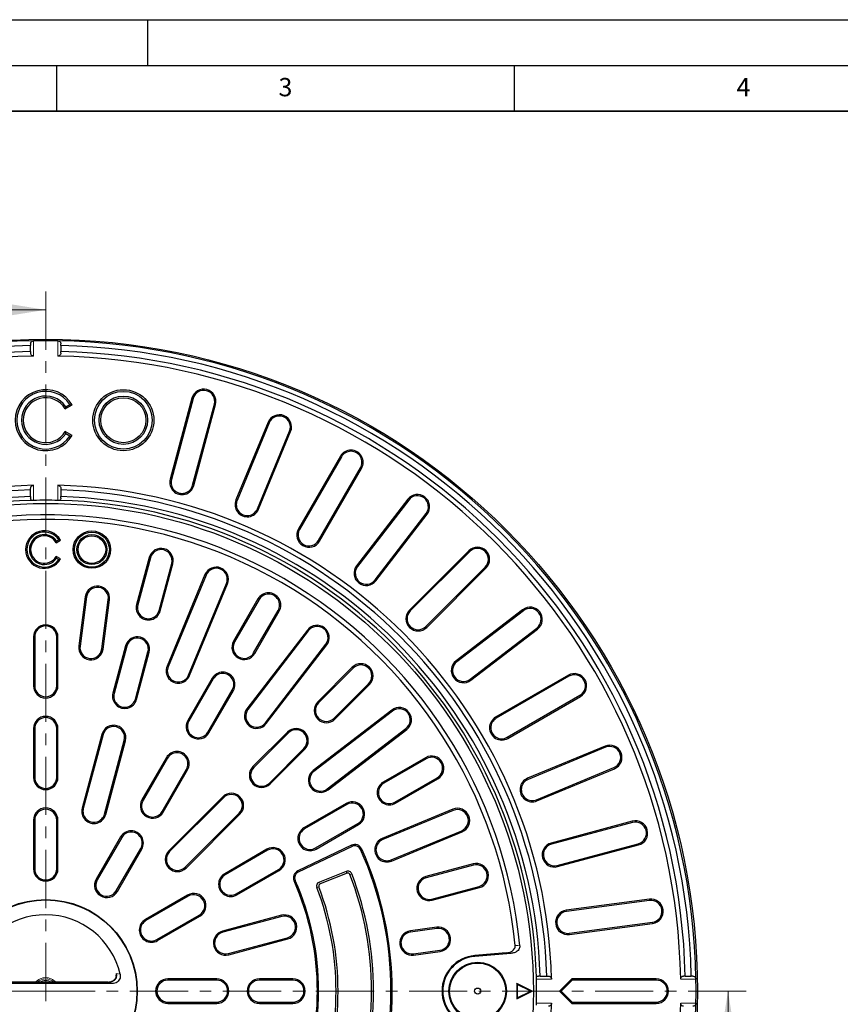
# Model space of a CAD drawing. Units: millimetres. Extents: x 0 to 420, y 0 to 297.
# Drawn here: x 111 to 201, y 189 to 297 of the extents above; entities that cross this region are included whole.
import ezdxf

# ---------------------------------------------------------------- set-up
doc = ezdxf.new("R2010")
doc.units = ezdxf.units.MM
doc.linetypes.add('CENTER', pattern=[10.16, 6.35, -1.27, 1.27, -1.27])
doc.layers.add('LINIEN-DICK', color=7, linetype='Continuous', lineweight=35)
doc.layers.add('LINIEN-DÜNN', color=7, linetype='Continuous')
doc.layers.add('VORLAGE_TEXT', color=7, linetype='Continuous')
doc.styles.add('SLDTEXTSTYLE0', font='TXT', dxfattribs={"width": 0.605})

msp = doc.modelspace()

# ---------------------------------------------------------------- linework, layer by layer
at = {"color": 7, "linetype": 'CENTER', "lineweight": 18}
for p, q in [((113.8408, 267.3222), (113.8408, 113.7367)), ((113.8408, 190.9388), (36.9506, 190.9407)), ((190.3425, 190.9388), (113.8408, 190.9388))]:
    msp.add_line(p, q, dxfattribs=at)
at = {"color": 7, "linetype": 'Continuous', "lineweight": 18}
for p, q in [((106.2408, 265.3222), (113.8408, 265.3222)), ((188.3425, 183.3388), (188.3425, 190.9388))]:
    msp.add_line(p, q, dxfattribs=at)
at = {"color": 7, "linetype": 'Continuous', "lineweight": 25}
for p, q in [((112.1907, 261.6014), (112.1907, 261.4314)), ((112.1907, 260.7662), (112.1907, 261.4314)), ((115.491, 261.4314), (115.491, 261.6014)), ((115.491, 261.4314), (115.491, 260.7662)), ((112.1907, 260.7662), (112.1907, 260.5962)), ((115.491, 260.5962), (115.491, 260.7662)), ((115.9688, 254.5007), (116.7276, 254.9388)), ((116.0299, 254.7461), (116.4744, 255.0027)), ((116.4744, 255.0027), (116.7276, 254.9388)), ((129.8075, 255.6789), (127.435, 246.8246)), ((129.9369, 255.6442), (127.5644, 246.7899)), ((129.8814, 246.1691), (132.2539, 255.0234)), ((130.0108, 246.1344), (132.3833, 254.9887)), ((116.0299, 254.7461), (115.9688, 254.5007)), ((138.1212, 253.041), (134.6133, 244.5721)), ((138.245, 252.9897), (134.7371, 244.5208)), ((116.0299, 251.7981), (115.9688, 252.0435)), ((116.7276, 251.6054), (115.9688, 252.0435)), ((116.4744, 251.5414), (116.0299, 251.7981)), ((116.4744, 251.5414), (116.7276, 251.6054)), ((136.9532, 243.6029), (140.4611, 252.0718)), ((137.077, 243.5516), (140.5849, 252.0205)), ((146.0195, 249.3405), (141.4361, 241.4019)), ((146.1355, 249.2735), (141.5522, 241.3349)), ((143.6295, 240.1355), (148.2128, 248.0741)), ((143.7455, 240.0686), (148.3289, 248.0071)), ((112.1907, 245.6583), (112.1907, 245.8284)), ((112.1907, 244.9302), (112.1907, 245.6583)), ((115.491, 245.8284), (115.491, 245.6583)), ((115.491, 245.6583), (115.491, 244.9302)), ((112.1907, 244.9302), (112.1907, 244.7602)), ((115.491, 244.7602), (115.491, 244.9302)), ((153.3671, 244.6407), (147.7868, 237.3683)), ((153.4734, 244.5591), (147.8931, 237.2867)), ((149.7961, 235.8265), (155.3764, 243.0989)), ((149.9024, 235.7449), (155.4827, 243.0173)), ((114.9903, 239.898), (115.4632, 240.171)), ((115.0346, 240.0783), (114.9903, 239.898)), ((115.2761, 240.2177), (115.0346, 240.0783)), ((115.2761, 240.2177), (115.4632, 240.171)), ((160.0385, 239.022), (153.5567, 232.5402)), ((160.1332, 238.9273), (153.6514, 232.4455)), ((115.4632, 238.1235), (114.9903, 238.3965)), ((115.0346, 238.2162), (114.9903, 238.3965)), ((115.0346, 238.2162), (115.2761, 238.0768)), ((115.2761, 238.0768), (115.4632, 238.1235)), ((125.1488, 238.2922), (123.7684, 233.1406)), ((125.2782, 238.2576), (123.8978, 233.106)), ((126.2148, 232.4851), (127.5952, 237.6367)), ((126.3442, 232.4505), (127.7246, 237.6021)), ((155.3475, 230.7493), (161.8294, 237.2311)), ((155.4423, 230.6546), (161.9241, 237.1364)), ((131.2329, 236.4111), (127.0872, 226.4025)), ((131.3567, 236.3599), (127.211, 226.3512)), ((129.4271, 225.4332), (133.5728, 235.4419)), ((129.5509, 225.382), (133.6966, 235.3907)), ((118.1642, 233.9928), (117.4571, 228.6225)), ((118.297, 233.9753), (117.59, 228.605)), ((119.9682, 228.2919), (120.6752, 233.6622)), ((120.101, 228.2744), (120.808, 233.6447)), ((137.0195, 233.752), (134.3528, 229.1332)), ((137.1355, 233.685), (134.4688, 229.0662)), ((136.5462, 227.8669), (139.2128, 232.4857)), ((136.6622, 227.7999), (139.3289, 232.4187)), ((165.9194, 232.5807), (158.647, 227.0004)), ((166.0009, 232.4744), (158.7285, 226.8941)), ((142.4094, 230.3603), (135.8145, 221.7656)), ((142.5157, 230.2787), (135.9208, 221.6841)), ((160.1888, 224.991), (167.4612, 230.5713)), ((160.2703, 224.8847), (167.5427, 230.4651)), ((112.5075, 229.6054), (112.5075, 224.2721)), ((112.6415, 229.6054), (112.6415, 224.2721)), ((115.0402, 224.2721), (115.0402, 229.6054)), ((115.1742, 224.2721), (115.1742, 229.6054)), ((122.5606, 228.633), (121.1802, 223.4814)), ((122.69, 228.5983), (121.3096, 223.4467)), ((123.6266, 222.8259), (125.007, 227.9775)), ((123.756, 222.7912), (125.1364, 227.9428)), ((137.8238, 220.2238), (144.4187, 228.8185)), ((137.9301, 220.1423), (144.525, 228.7369)), ((147.3105, 226.2941), (143.5393, 222.5229)), ((147.4053, 226.1994), (143.634, 222.4281)), ((132.0195, 225.0917), (129.3528, 220.4729)), ((132.1355, 225.0248), (129.4688, 220.406)), ((170.9092, 225.4268), (162.9706, 220.8435)), ((170.9762, 225.3108), (163.0376, 220.7274)), ((131.5462, 219.2066), (134.2128, 223.8254)), ((131.6622, 219.1396), (134.3289, 223.7584)), ((145.3302, 220.732), (149.1014, 224.5032)), ((145.4249, 220.6372), (149.1962, 224.4085)), ((164.237, 218.6501), (172.1755, 223.2334)), ((164.304, 218.5341), (172.2425, 223.1174)), ((151.639, 221.623), (143.0443, 215.028)), ((151.7206, 221.5167), (143.1259, 214.9218)), ((112.5075, 219.6054), (112.5075, 214.2721)), ((112.6415, 219.6054), (112.6415, 214.2721)), ((115.0402, 214.2721), (115.0402, 219.6054)), ((115.1742, 214.2721), (115.1742, 219.6054)), ((144.5862, 213.0187), (153.1808, 219.6136)), ((144.6677, 212.9124), (153.2624, 219.5073)), ((119.9724, 218.9737), (117.8156, 210.9243)), ((120.1018, 218.9391), (117.945, 210.8897)), ((120.262, 210.2688), (122.4188, 218.3182)), ((120.3914, 210.2342), (122.5482, 218.2835)), ((140.2395, 219.223), (136.4682, 215.4518)), ((140.3342, 219.1283), (136.563, 215.3571)), ((138.2591, 213.6609), (142.0304, 217.4322)), ((138.3539, 213.5662), (142.1251, 217.3374)), ((174.9226, 217.6828), (166.4537, 214.1749)), ((174.9738, 217.5591), (166.5049, 214.0511)), ((127.0195, 216.4315), (124.3528, 211.8127)), ((127.1355, 216.3645), (124.4688, 211.7457)), ((155.3207, 216.4268), (150.7019, 213.7601)), ((155.3877, 216.3108), (150.7689, 213.6441)), ((126.5462, 210.5463), (129.2128, 215.1651)), ((126.6622, 210.4794), (129.3289, 215.0982)), ((167.4229, 211.835), (175.8918, 215.3429)), ((167.4741, 211.7112), (175.943, 215.2192)), ((151.9683, 211.5668), (156.5871, 214.2334)), ((152.0353, 211.4507), (156.6541, 214.1174)), ((133.1684, 212.152), (127.2759, 206.2594)), ((133.2631, 212.0572), (127.3706, 206.1647)), ((146.6605, 211.4268), (142.0417, 208.7601)), ((146.7275, 211.3108), (142.1087, 208.6441)), ((158.2927, 210.7945), (150.5937, 207.6055)), ((129.0667, 204.4685), (134.9593, 210.3611)), ((129.1615, 204.3738), (135.054, 210.2663)), ((158.344, 210.6708), (150.645, 207.4817)), ((112.5075, 209.6054), (112.5075, 204.2721)), ((112.6415, 209.6054), (112.6415, 204.2721)), ((115.0402, 204.2721), (115.0402, 209.6054)), ((115.1742, 204.2721), (115.1742, 209.6054)), ((143.308, 206.5668), (147.9268, 209.2334)), ((143.375, 206.4507), (147.9938, 209.1174)), ((177.8908, 209.4813), (169.0365, 207.1088)), ((177.9255, 209.3519), (169.0711, 206.9794)), ((122.0195, 207.7712), (119.3528, 203.1524)), ((122.1355, 207.7043), (119.4688, 203.0854)), ((151.5629, 205.2656), (159.2619, 208.4546)), ((151.6142, 205.1418), (159.3132, 208.3309)), ((121.5462, 201.8861), (124.2128, 206.5049)), ((121.6622, 201.8191), (124.3289, 206.4379)), ((138.0002, 206.4268), (133.3814, 203.7601)), ((147.228, 206.8636), (141.3594, 204.0644)), ((147.2857, 206.7427), (141.4171, 203.9435)), ((169.692, 204.6624), (178.5463, 207.0349)), ((169.7267, 204.533), (178.581, 206.9055)), ((138.0672, 206.3108), (133.4484, 203.6441)), ((160.5041, 204.8225), (155.3525, 203.4422)), ((160.5388, 204.6931), (155.3872, 203.3127)), ((134.6478, 201.5668), (139.2666, 204.2334)), ((134.7148, 201.4507), (139.3336, 204.1174)), ((146.665, 204.0125), (143.7185, 202.8519)), ((146.7469, 203.8048), (143.8004, 202.6442)), ((156.008, 200.9958), (161.1596, 202.3761)), ((156.0427, 200.8664), (161.1943, 202.2467)), ((129.34, 201.4268), (124.7212, 198.7601)), ((129.407, 201.3108), (124.7882, 198.6441)), ((179.7631, 200.9624), (170.6749, 199.7659)), ((179.7806, 200.8296), (170.6924, 199.6331)), ((125.9875, 196.5668), (130.6063, 199.2334)), ((126.0545, 196.4507), (130.6733, 199.1174)), ((139.5757, 199.2148), (133.1362, 197.4893)), ((139.6104, 199.0854), (133.1709, 197.3599)), ((156.5468, 197.9059), (153.6551, 197.5252)), ((171.0055, 197.2549), (180.0937, 198.4514)), ((171.0229, 197.1221), (180.1112, 198.3186)), ((133.7917, 195.0429), (140.2312, 196.7684)), ((156.5643, 197.7731), (153.6726, 197.3924)), ((133.8264, 194.9135), (140.2659, 196.639)), ((153.9857, 195.0142), (156.8774, 195.3949)), ((154.0031, 194.8814), (156.8949, 195.2621)), ((164.1281, 195.104), (160.6861, 194.8189)), ((164.6351, 195.0575), (160.6934, 194.731)), ((121.5286, 192.5661), (121.5745, 192.877)), ((167.8323, 192.5889), (167.6622, 192.5889)), ((167.8323, 192.5889), (168.5604, 192.5889)), ((168.5604, 192.5889), (168.7304, 192.5889)), ((183.6683, 192.5889), (183.4983, 192.5889)), ((183.6683, 192.5889), (184.3334, 192.5889)), ((184.5034, 192.5889), (184.3334, 192.5889)), ((121.149, 191.7721), (106.5326, 191.7721)), ((120.6145, 191.9001), (107.0672, 191.9001)), ((132.5075, 192.2721), (127.1742, 192.2721)), ((132.5075, 192.1381), (127.1742, 192.1381)), ((140.8408, 192.2721), (137.1742, 192.2721)), ((140.8408, 192.1381), (137.1742, 192.1381)), ((165.3329, 191.677), (165.2742, 191.7721)), ((166.9408, 190.9388), (165.2742, 191.7721)), ((165.2742, 191.7721), (165.2742, 190.1054)), ((166.8094, 190.9388), (165.3329, 191.677)), ((165.3329, 191.677), (165.3329, 190.2005)), ((171.2853, 192.2721), (169.952, 190.9388)), ((171.3408, 192.1381), (170.1415, 190.9388)), ((171.3408, 192.1381), (171.2853, 192.2721)), ((180.5075, 192.2721), (171.2853, 192.2721)), ((180.5075, 192.1381), (171.3408, 192.1381)), ((165.2742, 190.1054), (166.9408, 190.9388)), ((165.3329, 190.2005), (166.8094, 190.9388)), ((166.8094, 190.9388), (166.9408, 190.9388)), ((170.1415, 190.9388), (169.952, 190.9388)), ((169.952, 190.9388), (171.2853, 189.6054)), ((170.1415, 190.9388), (171.3408, 189.7394)), ((127.1742, 189.7394), (132.5075, 189.7394)), ((127.1742, 189.6054), (132.5075, 189.6054)), ((137.1742, 189.7394), (140.8408, 189.7394)), ((137.1742, 189.6054), (140.8408, 189.6054)), ((165.3329, 190.2005), (165.2742, 190.1054)), ((171.3408, 189.7394), (171.2853, 189.6054)), ((171.2853, 189.6054), (180.5075, 189.6054)), ((171.3408, 189.7394), (180.5075, 189.7394))]:
    msp.add_line(p, q, dxfattribs=at)
at = {"color": 8, "linetype": 'Continuous', "lineweight": 18}
for p, q in [((112.5207, 261.9384), (112.5207, 260.2731)), ((115.161, 260.2731), (115.161, 261.9384)), ((129.9369, 255.6442), (129.8075, 255.6789)), ((132.2539, 255.0234), (132.3833, 254.9887)), ((138.245, 252.9897), (138.1212, 253.041)), ((140.4611, 252.0718), (140.5849, 252.0205)), ((146.1355, 249.2735), (146.0195, 249.3405)), ((148.2128, 248.0741), (148.3289, 248.0071)), ((127.5644, 246.7899), (127.435, 246.8246)), ((112.5207, 246.1674), (112.5207, 244.5154)), ((115.161, 244.5154), (115.161, 246.1674)), ((129.8814, 246.1691), (130.0108, 246.1344)), ((134.7371, 244.5208), (134.6133, 244.5721)), ((153.4734, 244.5591), (153.3671, 244.6407)), ((136.9532, 243.6029), (137.077, 243.5516)), ((155.3764, 243.0989), (155.4827, 243.0173)), ((141.5522, 241.3349), (141.4361, 241.4019)), ((143.6295, 240.1355), (143.7455, 240.0686)), ((160.1332, 238.9273), (160.0385, 239.022)), ((125.2782, 238.2576), (125.1488, 238.2922)), ((127.5952, 237.6367), (127.7246, 237.6021)), ((147.8931, 237.2867), (147.7868, 237.3683)), ((161.8294, 237.2311), (161.9241, 237.1364)), ((131.3567, 236.3599), (131.2329, 236.4111)), ((133.5728, 235.4419), (133.6966, 235.3907)), ((149.7961, 235.8265), (149.9024, 235.7449)), ((118.297, 233.9753), (118.1642, 233.9928)), ((120.6752, 233.6622), (120.808, 233.6447)), ((137.1355, 233.685), (137.0195, 233.752)), ((123.8978, 233.106), (123.7684, 233.1406)), ((126.2148, 232.4851), (126.3442, 232.4505)), ((139.2128, 232.4857), (139.3289, 232.4187)), ((153.6514, 232.4455), (153.5567, 232.5402)), ((166.0009, 232.4744), (165.9194, 232.5807)), ((142.5157, 230.2787), (142.4094, 230.3603)), ((155.3475, 230.7493), (155.4423, 230.6546)), ((167.4612, 230.5713), (167.5427, 230.4651)), ((112.6415, 229.6054), (112.5075, 229.6054)), ((115.0402, 229.6054), (115.1742, 229.6054)), ((134.4688, 229.0662), (134.3528, 229.1332)), ((117.59, 228.605), (117.4571, 228.6225)), ((119.9682, 228.2919), (120.101, 228.2744)), ((122.69, 228.5983), (122.5606, 228.633)), ((125.007, 227.9775), (125.1364, 227.9428)), ((144.4187, 228.8185), (144.525, 228.7369)), ((136.5462, 227.8669), (136.6622, 227.7999)), ((158.7285, 226.8941), (158.647, 227.0004)), ((127.211, 226.3512), (127.0872, 226.4025)), ((147.4053, 226.1994), (147.3105, 226.2941)), ((129.4271, 225.4332), (129.5509, 225.382)), ((132.1355, 225.0248), (132.0195, 225.0917)), ((160.1888, 224.991), (160.2703, 224.8847)), ((170.9762, 225.3108), (170.9092, 225.4268)), ((112.6415, 224.2721), (112.5075, 224.2721)), ((115.0402, 224.2721), (115.1742, 224.2721)), ((134.2128, 223.8254), (134.3289, 223.7584)), ((149.1014, 224.5032), (149.1962, 224.4085)), ((121.3096, 223.4467), (121.1802, 223.4814)), ((123.6266, 222.8259), (123.756, 222.7912)), ((172.1755, 223.2334), (172.2425, 223.1174)), ((135.9208, 221.6841), (135.8145, 221.7656)), ((143.634, 222.4281), (143.5393, 222.5229)), ((151.7206, 221.5167), (151.639, 221.623)), ((129.4688, 220.406), (129.3528, 220.4729)), ((145.3302, 220.732), (145.4249, 220.6372)), ((163.0376, 220.7274), (162.9706, 220.8435)), ((112.6415, 219.6054), (112.5075, 219.6054)), ((115.0402, 219.6054), (115.1742, 219.6054)), ((137.8238, 220.2238), (137.9301, 220.1423)), ((153.1808, 219.6136), (153.2624, 219.5073)), ((120.1018, 218.9391), (119.9724, 218.9737)), ((122.4188, 218.3182), (122.5482, 218.2835)), ((131.5462, 219.2066), (131.6622, 219.1396)), ((140.3342, 219.1283), (140.2395, 219.223)), ((164.237, 218.6501), (164.304, 218.5341)), ((142.0304, 217.4322), (142.1251, 217.3374)), ((174.9738, 217.5591), (174.9226, 217.6828)), ((127.1355, 216.3645), (127.0195, 216.4315)), ((155.3877, 216.3108), (155.3207, 216.4268)), ((129.2128, 215.1651), (129.3289, 215.0982)), ((136.563, 215.3571), (136.4682, 215.4518)), ((143.1259, 214.9218), (143.0443, 215.028)), ((175.8918, 215.3429), (175.943, 215.2192)), ((112.6415, 214.2721), (112.5075, 214.2721)), ((115.0402, 214.2721), (115.1742, 214.2721)), ((156.5871, 214.2334), (156.6541, 214.1174)), ((166.5049, 214.0511), (166.4537, 214.1749)), ((138.2591, 213.6609), (138.3539, 213.5662)), ((144.5862, 213.0187), (144.6677, 212.9124)), ((150.7689, 213.6441), (150.7019, 213.7601)), ((124.4688, 211.7457), (124.3528, 211.8127)), ((133.2631, 212.0572), (133.1684, 212.152)), ((167.4229, 211.835), (167.4741, 211.7112)), ((117.945, 210.8897), (117.8156, 210.9243)), ((146.7275, 211.3108), (146.6605, 211.4268)), ((151.9683, 211.5668), (152.0353, 211.4507)), ((158.344, 210.6708), (158.2927, 210.7945)), ((120.262, 210.2688), (120.3914, 210.2342)), ((126.5462, 210.5463), (126.6622, 210.4794)), ((134.9593, 210.3611), (135.054, 210.2663)), ((112.6415, 209.6054), (112.5075, 209.6054)), ((115.0402, 209.6054), (115.1742, 209.6054)), ((142.1087, 208.6441), (142.0417, 208.7601)), ((147.9268, 209.2334), (147.9938, 209.1174)), ((177.9255, 209.3519), (177.8908, 209.4813)), ((122.1355, 207.7043), (122.0195, 207.7712)), ((150.645, 207.4817), (150.5937, 207.6055)), ((159.2619, 208.4546), (159.3132, 208.3309)), ((124.2128, 206.5049), (124.3289, 206.4379)), ((138.0672, 206.3108), (138.0002, 206.4268)), ((143.308, 206.5668), (143.375, 206.4507)), ((147.2857, 206.7427), (147.228, 206.8636)), ((148.2246, 206.3983), (148.3468, 206.4532)), ((169.0711, 206.9794), (169.0365, 207.1088)), ((178.5463, 207.0349), (178.581, 206.9055)), ((127.3706, 206.1647), (127.2759, 206.2594)), ((112.6415, 204.2721), (112.5075, 204.2721)), ((115.0402, 204.2721), (115.1742, 204.2721)), ((129.0667, 204.4685), (129.1615, 204.3738)), ((151.5629, 205.2656), (151.6142, 205.1418)), ((160.5388, 204.6931), (160.5041, 204.8225)), ((169.692, 204.6624), (169.7267, 204.533)), ((133.4484, 203.6441), (133.3814, 203.7601)), ((139.2666, 204.2334), (139.3336, 204.1174)), ((141.4171, 203.9435), (141.3594, 204.0644)), ((146.665, 204.0125), (146.7469, 203.8048)), ((147.2727, 203.7449), (147.0642, 203.665)), ((155.3872, 203.3127), (155.3525, 203.4422)), ((119.4688, 203.0854), (119.3528, 203.1524)), ((141.0789, 203.0286), (140.9565, 202.9742)), ((143.4533, 202.2504), (143.6619, 202.33)), ((143.7185, 202.8519), (143.8004, 202.6442)), ((161.1596, 202.3761), (161.1943, 202.2467)), ((121.5462, 201.8861), (121.6622, 201.8191)), ((129.407, 201.3108), (129.34, 201.4268)), ((134.6478, 201.5668), (134.7148, 201.4507)), ((156.008, 200.9958), (156.0427, 200.8664)), ((179.7806, 200.8296), (179.7631, 200.9624)), ((130.6063, 199.2334), (130.6733, 199.1174)), ((139.6104, 199.0854), (139.5757, 199.2148)), ((170.6924, 199.6331), (170.6749, 199.7659)), ((124.7882, 198.6441), (124.7212, 198.7601)), ((156.5643, 197.7731), (156.5468, 197.9059)), ((180.0937, 198.4514), (180.1112, 198.3186)), ((133.1709, 197.3599), (133.1362, 197.4893)), ((140.2312, 196.7684), (140.2659, 196.639)), ((153.6726, 197.3924), (153.6551, 197.5252)), ((171.0055, 197.2549), (171.0229, 197.1221)), ((125.9875, 196.5668), (126.0545, 196.4507)), ((133.7917, 195.0429), (133.8264, 194.9135)), ((153.9857, 195.0142), (154.0031, 194.8814)), ((156.8774, 195.3949), (156.8949, 195.2621)), ((160.6934, 194.731), (160.6861, 194.8189)), ((121.5745, 192.877), (121.97, 192.7719)), ((120.6145, 191.897), (107.0672, 191.897)), ((120.6145, 191.9001), (120.6145, 191.897)), ((127.1742, 192.1381), (127.1742, 192.2721)), ((132.5075, 192.1381), (132.5075, 192.2721)), ((137.1742, 192.1381), (137.1742, 192.2721)), ((140.8408, 192.1381), (140.8408, 192.2721)), ((169.0695, 192.2589), (167.4175, 192.2589)), ((180.5075, 192.1381), (180.5075, 192.2721)), ((184.8405, 192.2589), (183.1752, 192.2589)), ((127.1742, 189.7394), (127.1742, 189.6054)), ((132.5075, 189.7394), (132.5075, 189.6054)), ((137.1742, 189.7394), (137.1742, 189.6054)), ((140.8408, 189.7394), (140.8408, 189.6054)), ((167.4175, 189.6186), (169.0695, 189.6186)), ((180.5075, 189.7394), (180.5075, 189.6054)), ((183.1752, 189.6186), (184.8405, 189.6186))]:
    msp.add_line(p, q, dxfattribs=at)
at = {"color": 8, "linetype": 'Continuous', "lineweight": 18, "flags": 128}
for points in [[(165.0976, 195.9377), (165.3815, 195.9111), (165.6046, 195.8901)], [(164.6351, 195.0575), (164.3512, 195.0835), (164.1281, 195.104)]]:
    msp.add_lwpolyline(points, dxfattribs=at)
at = {"color": 7, "linetype": 'Continuous', "lineweight": 25}
for centre, radius in [((113.8408, 190.9388), 71.1667), ((122.317, 253.2721), 3.3333), ((122.317, 253.2721), 3.1513), ((122.317, 253.2721), 2.6391), ((122.317, 253.2721), 2.4571), ((113.8408, 190.9388), 53.25), ((118.8817, 239.1473), 2.0417), ((118.8817, 239.1473), 1.9077), ((118.8817, 239.1473), 1.639), ((118.8817, 239.1473), 1.505), ((113.8408, 190.9388), 10), ((113.8408, 190.9388), 9.9563), ((161.0075, 190.9388), 3.1482), ((161.0075, 190.9388), 3.0601), ((161.0075, 190.9388), 0.3333)]:
    msp.add_circle(centre, radius, dxfattribs=at)
for centre, radius, start, end in [((113.8408, 190.9388), 71.0119, 91.065207, 178.934793), ((113.8408, 190.9388), 70.5119, 91.340995, 178.659005), ((113.8408, 190.9388), 71.0119, 88.934793, 91.065207), ((113.8408, 190.9388), 71.0119, 1.065207, 88.934793), ((113.8408, 190.9388), 70.5119, 1.340995, 88.659005), ((113.8408, 190.9388), 69.8469, 91.353764, 178.646236), ((113.8408, 190.9388), 69.3469, 91.090784, 178.909216), ((113.8408, 190.9388), 69.3469, 1.090784, 88.909216), ((113.8408, 190.9388), 69.8469, 1.353764, 88.646236), ((113.8408, 253.2721), 3.3333, 30, 330), ((113.8408, 253.2721), 3.1513, 33.310578, 326.689422), ((113.8408, 253.2721), 2.6391, 33.954056, 326.045944), ((131.0954, 255.3338), 1.3333, 345, 165), ((131.0954, 255.3338), 1.1994, 345, 165), ((113.8408, 253.2721), 2.4571, 30, 330), ((139.3531, 252.5307), 1.3333, 337.5, 157.5), ((139.3531, 252.5307), 1.1994, 337.5, 157.5), ((147.1742, 248.6738), 1.3333, 330, 150), ((147.1742, 248.6738), 1.1994, 330, 150), ((128.7229, 246.4795), 1.3333, 165, 345), ((128.7229, 246.4795), 1.1994, 165, 345), ((113.8408, 190.9388), 55.2444, 91.369281, 178.630719), ((113.8408, 190.9388), 54.7444, 91.727332, 178.272668), ((113.8408, 190.9388), 55.2444, 1.369281, 88.630719), ((113.8408, 190.9388), 54.7444, 1.727332, 88.272668), ((154.4249, 243.829), 1.3333, 322.5, 142.5), ((113.8408, 190.9388), 54.0167, 91.750612, 178.249388), ((113.8408, 190.9388), 53.6061, 91.652669, 178.347331), ((113.8408, 190.9388), 53.5929, 88.588514, 91.411486), ((113.8408, 190.9388), 53.6061, 1.652669, 88.347331), ((113.8408, 190.9388), 54.0167, 1.750612, 88.249388), ((135.8451, 244.0618), 1.3333, 157.5, 337.5), ((135.8451, 244.0618), 1.1994, 157.5, 337.5), ((154.4249, 243.829), 1.1994, 322.5, 142.5), ((113.8408, 190.9388), 52, 5.463907, 114.536093), ((113.8408, 190.9388), 51.5, 5.570297, 114.429703), ((113.69, 239.1473), 2.0475, 30, 330), ((113.69, 239.1473), 1.9135, 34.014822, 325.985178), ((142.5908, 240.7352), 1.3333, 150, 330), ((142.5908, 240.7352), 1.1994, 150, 330), ((113.69, 239.1473), 1.6355, 34.698814, 325.301186), ((113.69, 239.1473), 1.5015, 30, 330), ((126.4367, 237.9472), 1.3333, 345, 165), ((126.4367, 237.9472), 1.1994, 345, 165), ((160.9813, 238.0792), 1.3333, 315, 135), ((160.9813, 238.0792), 1.1994, 315, 135), ((132.4648, 235.9009), 1.3333, 337.5, 157.5), ((132.4648, 235.9009), 1.1994, 337.5, 157.5), ((148.8446, 236.5566), 1.3333, 142.5, 322.5), ((148.8446, 236.5566), 1.1994, 142.5, 322.5), ((119.4861, 233.8188), 1.3333, 352.5, 172.5), ((119.4861, 233.8188), 1.1994, 352.5, 172.5), ((138.1742, 233.0853), 1.3333, 330, 150), ((138.1742, 233.0853), 1.1994, 330, 150), ((125.0563, 232.7955), 1.3333, 165, 345), ((125.0563, 232.7955), 1.1994, 165, 345), ((154.4995, 231.5974), 1.3333, 135, 315), ((154.4995, 231.5974), 1.1994, 135, 315), ((166.731, 231.5229), 1.3333, 307.5, 127.5), ((166.731, 231.5229), 1.1994, 307.5, 127.5), ((113.8408, 229.6054), 1.3333, 0, 180), ((113.8408, 229.6054), 1.1994, 0, 180), ((143.4672, 229.5486), 1.3333, 322.5, 142.5), ((143.4672, 229.5486), 1.1994, 322.5, 142.5), ((123.8485, 228.2879), 1.3333, 345, 165), ((123.8485, 228.2879), 1.1994, 345, 165), ((135.5075, 228.4665), 1.3333, 150, 330), ((135.5075, 228.4665), 1.1994, 150, 330), ((118.7791, 228.4484), 1.3333, 172.5, 352.5), ((118.7791, 228.4484), 1.1994, 172.5, 352.5), ((159.4586, 225.9425), 1.3333, 127.5, 307.5), ((159.4586, 225.9425), 1.1994, 127.5, 307.5), ((128.319, 225.8922), 1.3333, 157.5, 337.5), ((128.319, 225.8922), 1.1994, 157.5, 337.5), ((133.1742, 224.4251), 1.3333, 330, 150), ((148.2534, 225.3513), 1.3333, 315, 135), ((148.2534, 225.3513), 1.1994, 315, 135), ((133.1742, 224.4251), 1.1994, 330, 150), ((171.5759, 224.2721), 1.3333, 300, 120), ((171.5759, 224.2721), 1.1994, 300, 120), ((113.8408, 224.2721), 1.3333, 180, 0), ((113.8408, 224.2721), 1.1994, 180, 0), ((122.4681, 223.1363), 1.3333, 165, 345), ((122.4681, 223.1363), 1.1994, 165, 345), ((136.8723, 220.954), 1.3333, 142.5, 322.5), ((136.8723, 220.954), 1.1994, 142.5, 322.5), ((144.4821, 221.5801), 1.3333, 135, 315), ((144.4821, 221.5801), 1.1994, 135, 315), ((152.4507, 220.5652), 1.3333, 307.5, 127.5), ((152.4507, 220.5652), 1.1994, 307.5, 127.5), ((113.8408, 219.6054), 1.3333, 0, 180), ((113.8408, 219.6054), 1.1994, 0, 180), ((130.5075, 219.8063), 1.3333, 150, 330), ((130.5075, 219.8063), 1.1994, 150, 330), ((163.6373, 219.6888), 1.3333, 120, 300), ((163.6373, 219.6888), 1.1994, 120, 300), ((121.2603, 218.6286), 1.3333, 345, 165), ((121.2603, 218.6286), 1.1994, 345, 165), ((141.1823, 218.2802), 1.3333, 315, 135), ((141.1823, 218.2802), 1.1994, 315, 135), ((175.4328, 216.451), 1.3333, 292.5, 112.5), ((175.4328, 216.451), 1.1994, 292.5, 112.5), ((128.1742, 215.7648), 1.3333, 330, 150), ((128.1742, 215.7648), 1.1994, 330, 150), ((155.9874, 215.2721), 1.3333, 300, 120), ((155.9874, 215.2721), 1.1994, 300, 120), ((137.4111, 214.509), 1.3333, 135, 315), ((137.4111, 214.509), 1.1994, 135, 315), ((143.856, 213.9702), 1.3333, 127.5, 307.5), ((113.8408, 214.2721), 1.3333, 180, 0), ((113.8408, 214.2721), 1.1994, 180, 0), ((143.856, 213.9702), 1.1994, 127.5, 307.5), ((166.9639, 212.9431), 1.3333, 112.5, 292.5), ((166.9639, 212.9431), 1.1994, 112.5, 292.5), ((151.3686, 212.6054), 1.3333, 120, 300), ((151.3686, 212.6054), 1.1994, 120, 300), ((125.5075, 211.146), 1.3333, 150, 330), ((134.1112, 211.2092), 1.3333, 315, 135), ((134.1112, 211.2092), 1.1994, 315, 135), ((113.8408, 209.6054), 1.3333, 0, 180), ((113.8408, 209.6054), 1.1994, 0, 180), ((119.1035, 210.5793), 1.3333, 165, 345), ((119.1035, 210.5793), 1.1994, 165, 345), ((125.5075, 211.146), 1.1994, 150, 330), ((147.3271, 210.2721), 1.3333, 300, 120), ((147.3271, 210.2721), 1.1994, 300, 120), ((158.803, 209.5627), 1.3333, 292.5, 112.5), ((158.803, 209.5627), 1.1994, 292.5, 112.5), ((142.7083, 207.6054), 1.3333, 120, 300), ((142.7083, 207.6054), 1.1994, 120, 300), ((178.2359, 208.1934), 1.3333, 285, 105), ((178.2359, 208.1934), 1.1994, 285, 105), ((123.1742, 207.1046), 1.3333, 330, 150), ((123.1742, 207.1046), 1.1994, 330, 150), ((151.104, 206.3737), 1.3333, 112.5, 292.5), ((151.104, 206.3737), 1.1994, 112.5, 292.5), ((138.6669, 205.2721), 1.3333, 300, 120), ((138.6669, 205.2721), 1.1994, 300, 120), ((147.5868, 206.1115), 0.8333, 24.209445, 115.5), ((147.5868, 206.1115), 0.6994, 24.209445, 115.5), ((113.8408, 190.9388), 37.8333, 335.790555, 24.209445), ((169.3816, 205.8209), 1.3333, 105, 285), ((169.3816, 205.8209), 1.1994, 105, 285), ((128.2187, 205.3166), 1.3333, 135, 315), ((128.2187, 205.3166), 1.1994, 135, 315), ((113.8408, 190.9388), 37.6994, 335.790555, 24.209445), ((113.8408, 204.2721), 1.3333, 180, 0), ((113.8408, 204.2721), 1.1994, 180, 0), ((160.8492, 203.5346), 1.3333, 285, 105), ((160.8492, 203.5346), 1.1994, 285, 105), ((134.0481, 202.6054), 1.3333, 120, 300), ((134.0481, 202.6054), 1.1994, 120, 300), ((141.7182, 203.3123), 0.8333, 115.5, 203.934347), ((141.7182, 203.3123), 0.6994, 115.5, 203.934347), ((146.8363, 203.5778), 0.4673, 20.959466, 111.5), ((146.8363, 203.5778), 0.244, 20.959466, 111.5), ((113.8408, 190.9388), 35.5774, 339.040534, 20.959466), ((113.8408, 190.9388), 35.8006, 339.040534, 20.959466), ((155.6976, 202.1543), 1.3333, 105, 285), ((155.6976, 202.1543), 1.1994, 105, 285), ((120.5075, 202.4858), 1.3333, 150, 330), ((120.5075, 202.4858), 1.1994, 150, 330), ((113.8408, 190.9388), 29.6667, 336.065653, 23.934347), ((113.8408, 190.9388), 29.8006, 336.065653, 23.934347), ((143.8898, 202.4171), 0.4673, 111.5, 200.906251), ((113.8408, 190.9388), 31.6994, 339.093749, 20.906251), ((143.8898, 202.4171), 0.244, 111.5, 200.906251), ((113.8408, 190.9388), 31.9226, 339.093749, 20.906251), ((130.0066, 200.2721), 1.3333, 300, 120), ((130.0066, 200.2721), 1.1994, 300, 120), ((179.9372, 199.6405), 1.3333, 277.5, 97.5), ((179.9372, 199.6405), 1.1994, 277.5, 97.5), ((113.8408, 190.9388), 8.3333, 12.707546, 167.292454), ((139.9208, 197.9269), 1.3333, 285, 105), ((139.9208, 197.9269), 1.1994, 285, 105), ((170.8489, 198.444), 1.3333, 97.5, 277.5), ((170.8489, 198.444), 1.1994, 97.5, 277.5), ((125.3878, 197.6054), 1.3333, 120, 300), ((125.3878, 197.6054), 1.1994, 120, 300), ((156.7208, 196.584), 1.3333, 277.5, 97.5), ((133.4813, 196.2014), 1.3333, 105, 285), ((133.4813, 196.2014), 1.1994, 105, 285), ((153.8291, 196.2033), 1.3333, 97.5, 277.5), ((153.8291, 196.2033), 1.1994, 97.5, 277.5), ((156.7208, 196.584), 1.1994, 277.5, 97.5), ((161.0075, 190.9388), 3.8934, 94.734886, 265.265114), ((161.0075, 190.9388), 3.8052, 94.734886, 265.265114), ((127.1742, 190.9388), 1.3333, 90, 270), ((127.1742, 190.9388), 1.1994, 90, 270), ((132.5075, 190.9388), 1.3333, 270, 90), ((132.5075, 190.9388), 1.1994, 270, 90), ((137.1742, 190.9388), 1.3333, 90, 270), ((137.1742, 190.9388), 1.1994, 90, 270), ((140.8408, 190.9388), 1.3333, 270, 90), ((140.8408, 190.9388), 1.1994, 270, 90), ((113.8408, 190.9388), 53.5929, 358.588514, 1.411486), ((180.5075, 190.9388), 1.3333, 270, 90), ((180.5075, 190.9388), 1.1994, 270, 90), ((113.8408, 190.9388), 71.0119, 358.934793, 1.065207), ((113.8408, 190.9388), 71.0119, 181.065207, 268.934793), ((113.8408, 190.9388), 69.3469, 181.090784, 268.909216), ((113.8408, 190.9388), 55.2444, 181.369281, 268.630719), ((113.8408, 190.9388), 71.0119, 271.065207, 358.934793), ((113.8408, 190.9388), 69.3469, 271.090784, 358.909216), ((113.8408, 190.9388), 55.2444, 271.369281, 358.630719)]:
    msp.add_arc(centre, radius, start, end, dxfattribs=at)
at = {"color": 8, "linetype": 'Continuous', "lineweight": 18}
for radius, start, end in [(1.4693, 40.867384, 139.132616), (1.3312, 46.235747, 133.764253), (1.1577, 56.142185, 123.857815), (0.9914, 75.855151, 104.144849)]:
    msp.add_arc((113.8408, 190.9388), radius, start, end, dxfattribs=at)
at = {"color": 7, "linetype": 'Continuous', "lineweight": 25}
for points, knots in [([(112.1907, 261.6014), (112.1972, 261.6526), (112.2084, 261.7402), (112.2856, 261.8436), (112.3704, 261.9039), (112.4505, 261.9332), (112.5004, 261.9369), (112.5207, 261.9384)], [0, 0, 0, 0, 0.34239266, 0.5847797, 0.76273014, 0.90379006, 1, 1, 1, 1]), ([(115.161, 261.9384), (115.1906, 261.9354), (115.2498, 261.9295), (115.3373, 261.889), (115.4219, 261.8168), (115.4804, 261.7146), (115.4876, 261.6372), (115.491, 261.6014)], [0, 0, 0, 0, 0.14064246, 0.28056435, 0.48104973, 0.7595751, 1, 1, 1, 1]), ([(112.5207, 260.2731), (112.4915, 260.2749), (112.4332, 260.2784), (112.3469, 260.3141), (112.2637, 260.38), (112.2024, 260.4794), (112.1946, 260.5575), (112.1907, 260.5962)], [0, 0, 0, 0, 0.13930411, 0.27801727, 0.47050435, 0.73737078, 1, 1, 1, 1]), ([(115.491, 260.5962), (115.4846, 260.5457), (115.4738, 260.4603), (115.3984, 260.3609), (115.3157, 260.3039), (115.2347, 260.2762), (115.1831, 260.274), (115.161, 260.2731)], [0, 0, 0, 0, 0.34127028, 0.57731487, 0.75323756, 0.89398006, 1, 1, 1, 1]), ([(112.1907, 245.8284), (112.1972, 245.8798), (112.2085, 245.9677), (112.2859, 246.0717), (112.371, 246.1324), (112.451, 246.1619), (112.5007, 246.1659), (112.5207, 246.1674)], [0, 0, 0, 0, 0.3425516, 0.585842619, 0.764059775, 0.905148913, 1, 1, 1, 1]), ([(115.161, 246.1674), (115.1907, 246.1643), (115.25, 246.158), (115.3377, 246.1169), (115.4224, 246.0438), (115.4805, 245.9411), (115.4877, 245.8638), (115.491, 245.8284)], [0, 0, 0, 0, 0.14083781, 0.28093688, 0.48258075, 0.76275081, 1, 1, 1, 1]), ([(112.2948, 244.5226), (112.2655, 244.5565), (112.203, 244.629), (112.195, 244.7147), (112.1907, 244.7602)], [0, 0, 0, 0, 0.46832005, 1, 1, 1, 1]), ([(112.5207, 244.5154), (112.484, 244.515), (112.4106, 244.5142), (112.3362, 244.5183), (112.3019, 244.5218), (112.2948, 244.5226)], [0, 0, 0, 0, 0.44271943, 0.88541348, 1, 1, 1, 1]), ([(115.3869, 244.5226), (115.3576, 244.5201), (115.2992, 244.5151), (115.2161, 244.5143), (115.1702, 244.5152), (115.161, 244.5154)], [0, 0, 0, 0, 0.44388061, 0.88783422, 1, 1, 1, 1]), ([(115.491, 244.7602), (115.4856, 244.7092), (115.4765, 244.6235), (115.4127, 244.5517), (115.3869, 244.5226)], [0, 0, 0, 0, 0.59388088, 1, 1, 1, 1]), ([(164.1281, 195.104), (164.2676, 195.1258), (164.5176, 195.1649), (164.8177, 195.3328), (165.002, 195.5288), (165.0975, 195.7348), (165.0976, 195.8716), (165.0976, 195.9377)], [0, 0, 0, 0, 0.29723567, 0.53270603, 0.71285684, 0.86114753, 1, 1, 1, 1]), ([(165.6046, 195.8901), (165.604, 195.8201), (165.6029, 195.6803), (165.5011, 195.4708), (165.3047, 195.2693), (165.0019, 195.1121), (164.7584, 195.0759), (164.6351, 195.0575)], [0, 0, 0, 0, 0.14689053, 0.29352988, 0.48015459, 0.73665331, 1, 1, 1, 1]), ([(121.5294, 192.566), (121.528, 192.55), (121.5216, 192.4758), (121.4658, 192.3487), (121.3624, 192.1968), (121.2167, 192.071), (120.9949, 191.9456), (120.8078, 191.9222), (120.687, 191.9071)], [0, 0, 0, 0, 0.04125115, 0.192008321, 0.347075578, 0.510741025, 0.683763612, 1, 1, 1, 1]), ([(121.97, 192.7719), (121.9815, 192.6806), (122.0045, 192.4979), (121.9215, 192.2298), (121.7607, 192.0044), (121.5321, 191.8442), (121.3161, 191.7785), (121.186, 191.7735), (121.149, 191.7721)], [0, 0, 0, 0, 0.18464217, 0.36936808, 0.55251386, 0.73667241, 0.92509822, 1, 1, 1, 1]), ([(167.4175, 192.2589), (167.4171, 192.2956), (167.4163, 192.369), (167.4204, 192.4434), (167.4239, 192.4777), (167.4246, 192.4848)], [0, 0, 0, 0, 0.442719433, 0.885413478, 1, 1, 1, 1]), ([(167.4246, 192.4848), (167.4586, 192.5141), (167.5311, 192.5765), (167.6167, 192.5846), (167.6622, 192.5889)], [0, 0, 0, 0, 0.46832005, 1, 1, 1, 1]), ([(168.7304, 192.5889), (168.7818, 192.5823), (168.8697, 192.5711), (168.9737, 192.4937), (169.0345, 192.4086), (169.064, 192.3286), (169.0679, 192.2789), (169.0695, 192.2589)], [0, 0, 0, 0, 0.3425516, 0.585842619, 0.764059775, 0.905148913, 1, 1, 1, 1]), ([(183.1752, 192.2589), (183.1769, 192.2881), (183.1804, 192.3464), (183.2162, 192.4327), (183.2821, 192.5159), (183.3815, 192.5772), (183.4595, 192.585), (183.4983, 192.5889)], [0, 0, 0, 0, 0.13930411, 0.27801727, 0.47050435, 0.73737078, 1, 1, 1, 1]), ([(184.5034, 192.5889), (184.5547, 192.5824), (184.6423, 192.5712), (184.7457, 192.494), (184.8059, 192.4092), (184.8352, 192.3291), (184.839, 192.2791), (184.8405, 192.2589)], [0, 0, 0, 0, 0.34239266, 0.5847797, 0.76273014, 0.90379006, 1, 1, 1, 1]), ([(167.4246, 189.3927), (167.4221, 189.422), (167.4171, 189.4804), (167.4163, 189.5635), (167.4173, 189.6094), (167.4175, 189.6186)], [0, 0, 0, 0, 0.443880612, 0.887834225, 1, 1, 1, 1]), ([(169.0695, 189.6186), (169.0664, 189.5889), (169.0601, 189.5296), (169.0189, 189.4419), (168.9458, 189.3572), (168.8431, 189.2991), (168.7659, 189.2919), (168.7304, 189.2886)], [0, 0, 0, 0, 0.14083781, 0.28093688, 0.48258075, 0.76275081, 1, 1, 1, 1]), ([(183.4983, 189.2886), (183.4478, 189.295), (183.3624, 189.3058), (183.2629, 189.3812), (183.206, 189.4639), (183.1782, 189.5449), (183.1761, 189.5965), (183.1752, 189.6186)], [0, 0, 0, 0, 0.34127028, 0.57731487, 0.75323756, 0.89398006, 1, 1, 1, 1]), ([(184.8405, 189.6186), (184.8375, 189.589), (184.8316, 189.5298), (184.7911, 189.4423), (184.7189, 189.3577), (184.6166, 189.2992), (184.5393, 189.292), (184.5034, 189.2886)], [0, 0, 0, 0, 0.14064246, 0.28056435, 0.48104973, 0.7595751, 1, 1, 1, 1])]:
    msp.add_open_spline(points, degree=3, knots=knots, dxfattribs=at)
at = {"color": 8, "linetype": 'Continuous', "lineweight": 18}
for points, knots in [([(121.5745, 192.877), (121.5886, 192.8138), (121.6166, 192.6885), (121.5928, 192.4943), (121.5194, 192.3145), (121.3975, 192.1587), (121.2369, 192.0363), (120.9767, 191.9159), (120.7615, 191.9046), (120.6145, 191.897)], [0, 0, 0, 0, 0.118073445, 0.234196861, 0.35022577, 0.468939229, 0.592804555, 0.721802537, 1, 1, 1, 1]), ([(121.149, 191.7721), (121.0688, 191.7961), (120.9256, 191.8389), (120.7095, 191.8792), (120.6145, 191.897)], [0, 0, 0, 0, 0.56045697, 1, 1, 1, 1])]:
    msp.add_open_spline(points, degree=3, knots=knots, dxfattribs=at)
at = {"color": 7, "linetype": 'Continuous', "lineweight": 18}
for points in [[(113.8408, 265.3222), (108.8408, 266.1222), (108.8408, 264.5222)], [(188.3425, 190.9388), (187.5425, 185.9388), (189.1425, 185.9388)]]:
    msp.add_solid(points, dxfattribs=at)
at = {"layer": 'LINIEN-DICK'}
msp.add_line((410, 287), (20, 287), dxfattribs=at)
at = {"layer": 'LINIEN-DÜNN'}
for p, q in [((0, 297), (420, 297)), ((125, 292), (125, 297)), ((15, 292), (415, 292)), ((115, 292), (115, 287)), ((165, 292), (165, 287))]:
    msp.add_line(p, q, dxfattribs=at)

# ---------------------------------------------------------------- texts
at = {"layer": 'VORLAGE_TEXT', "char_height": 2, "attachment_point": 2, "style": 'SLDTEXTSTYLE0'}
for s, insert in [('3', (140.0166, 290.6379)), ('4', (190.03, 290.6343))]:
    msp.add_mtext(s, dxfattribs=dict(at, insert=insert))

doc.saveas('drawing.dxf')
